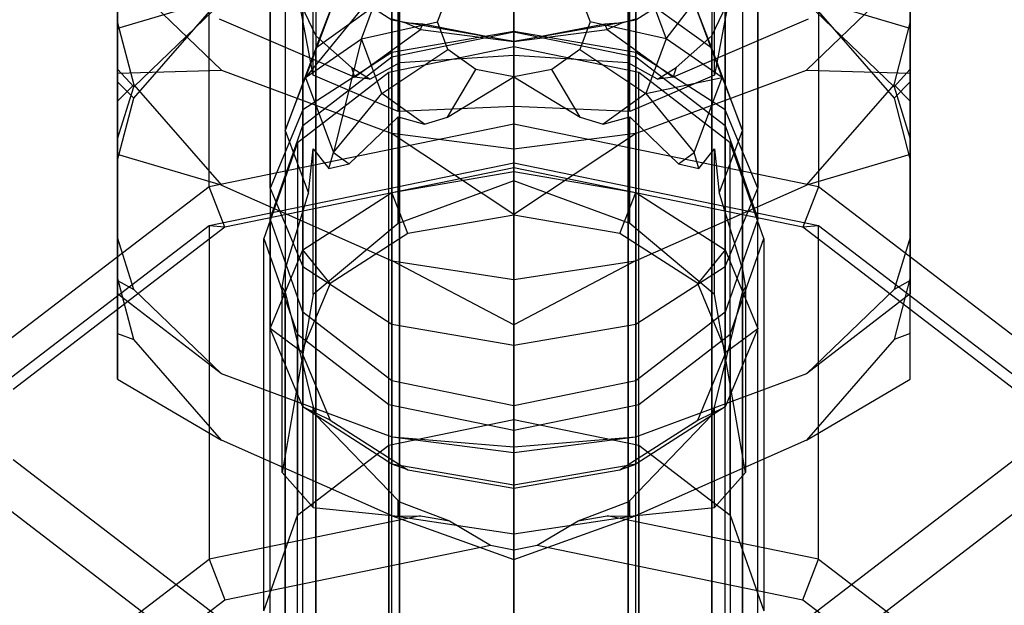
# Model space of a CAD drawing. Extents: x -3250 to 3250, y -2924 to 3476.
# Drawn here: x 22 to 38, y -1649 to -1639 of the extents above; entities that cross this region are included whole.
import ezdxf

# ---------------------------------------------------------------- set-up
doc = ezdxf.new("R2010")
doc.units = 0

msp = doc.modelspace()

# ---------------------------------------------------------------- linework, layer by layer
at = {"color": 0}
for p, q in [((29.998293, -1610.955487, -443.71905), (29.998293, -1641.980287, -417.686152)), ((27.998293, -1611.299956, -444.129572), (27.998293, -1642.324756, -418.096674)), ((31.998293, -1611.299956, -444.129572), (31.998293, -1642.324756, -418.096674)), ((26.534191, -1612.241062, -445.251139), (26.534191, -1643.265862, -419.218241)), ((33.462394, -1612.241062, -445.251139), (33.462394, -1643.265862, -419.218241)), ((25.998293, -1613.526637, -446.783228), (25.998293, -1644.551437, -420.75033)), ((33.998293, -1644.551437, -420.75033), (33.998293, -1613.526637, -446.783228)), ((26.534191, -1614.812213, -448.315317), (26.534191, -1645.837013, -422.282418)), ((33.462394, -1614.812213, -448.315317), (33.462394, -1645.837013, -422.282418)), ((27.998293, -1615.753319, -449.436884), (27.998293, -1646.778119, -423.403985)), ((31.998293, -1615.753319, -449.436884), (31.998293, -1646.778119, -423.403985)), ((29.998293, -1616.097788, -449.847406), (29.998293, -1647.122588, -423.814507)), ((29.998293, -1639.845166, -429.92099), (29.998293, -1633.71681, -435.063291)), ((29.998293, -1634.089529, -435.258579), (29.998293, -1650.182857, -451.923708)), ((28.123293, -1635.179063, -435.663585), (28.123293, -1650.969709, -452.015277)), ((31.873293, -1635.179063, -435.663585), (31.873293, -1650.969709, -452.015277)), ((24.998293, -1642.227935, -470.347346), (24.998293, -1636.76424, -463.835968)), ((26.750698, -1636.913398, -435.483613), (26.750698, -1652.391637, -451.511798)), ((33.245888, -1636.913398, -435.483613), (33.245888, -1652.391637, -451.511798)), ((34.998293, -1636.76424, -463.835968), (34.998293, -1642.227935, -470.347346)), ((29.998293, -1639.682154, -419.614515), (29.998293, -1637.192509, -421.703574)), ((25.998293, -1639.76366, -424.767752), (25.998293, -1637.274015, -426.856812)), ((33.998293, -1637.274015, -426.856812), (33.998293, -1639.76366, -424.767752)), ((23.498293, -1639.632546, -459.619603), (23.498293, -1637.470344, -457.042792)), ((27.998293, -1640.026622, -420.025037), (27.998293, -1637.536978, -422.114096)), ((31.998293, -1640.026622, -420.025037), (31.998293, -1637.536978, -422.114096)), ((36.498293, -1637.470344, -457.042792), (36.498293, -1639.632546, -459.619603)), ((23.498293, -1637.614681, -453.331809), (23.498293, -1639.540264, -451.716053)), ((26.707396, -1640.40197, -468.883695), (26.198293, -1637.693878, -465.444094)), ((26.707396, -1640.40197, -468.883695), (26.707396, -1637.715681, -470.835398)), ((33.798293, -1637.693878, -465.444094), (33.289189, -1640.40197, -468.883695)), ((33.289189, -1640.40197, -468.883695), (33.289189, -1637.715753, -470.835346)), ((36.498293, -1639.540264, -451.716053), (36.498293, -1637.614681, -453.331809)), ((26.534191, -1640.967729, -421.146604), (26.534191, -1638.478084, -423.235663)), ((33.462394, -1640.967729, -421.146604), (33.462394, -1638.478084, -423.235663)), ((26.534191, -1641.049235, -426.299841), (26.534191, -1638.55959, -428.388901)), ((27.998293, -1639.500697, -429.510468), (26.534191, -1638.55959, -428.388901)), ((29.998293, -1638.608284, -479.284269), (29.998293, -1658.287202, -499.662385)), ((33.462394, -1638.55959, -428.388901), (31.998293, -1639.500697, -429.510468)), ((33.462394, -1641.049235, -426.299841), (33.462394, -1638.55959, -428.388901)), ((26.248293, -1638.707325, -434.64211), (26.248293, -1654.40904, -450.901712)), ((26.248293, -1638.707325, -434.64211), (26.750698, -1639.754831, -433.027666)), ((33.245888, -1639.754831, -433.027666), (33.748293, -1638.707325, -434.64211)), ((33.748293, -1638.707325, -434.64211), (33.748293, -1654.40904, -450.901712)), ((25.2002, -1640.317855, -430.484318), (23.762106, -1638.934408, -428.835591)), ((27.832937, -1638.902465, -475.990253), (26.583229, -1640.43708, -475.779705)), ((28.123293, -1638.969629, -478.935213), (26.750698, -1639.956843, -477.981574)), ((27.498293, -1639.801423, -475.121463), (27.832937, -1638.902465, -475.990253)), ((28.123293, -1658.170818, -498.818626), (28.123293, -1638.969629, -478.935213)), ((29.998293, -1640.911121, -470.862304), (29.998293, -1638.990989, -472.257362)), ((31.873293, -1658.170818, -498.818626), (31.873293, -1638.969629, -478.935213)), ((33.245888, -1639.956843, -477.981574), (31.873293, -1638.969629, -478.935213)), ((32.163648, -1638.902465, -475.990253), (32.498293, -1639.801423, -475.121463)), ((36.23448, -1638.934408, -428.835591), (34.796385, -1640.317855, -430.484318)), ((25.2002, -1639.128085, -460.547059), (23.498293, -1639.632546, -459.619603)), ((23.498293, -1640.303927, -420.799751), (23.498293, -1639.162189, -420.373544)), ((23.762106, -1640.776812, -459.163613), (25.2002, -1639.128085, -460.547059)), ((28.098293, -1640.995956, -470.171382), (28.098293, -1639.033473, -471.597209)), ((28.748293, -1639.527965, -474.838289), (28.915256, -1639.07837, -475.272864)), ((31.08133, -1639.07837, -475.272864), (31.248293, -1639.527965, -474.838289)), ((31.898293, -1640.995956, -470.171382), (31.898293, -1639.033456, -471.597221)), ((34.796385, -1639.128085, -460.547059), (36.23448, -1640.776812, -459.163613)), ((36.498293, -1639.632546, -459.619603), (34.796385, -1639.128085, -460.547059)), ((36.498293, -1639.162189, -420.373544), (36.498293, -1640.303927, -420.799751)), ((23.498293, -1639.223392, -428.735753), (23.498293, -1640.365131, -429.16196)), ((23.762106, -1640.592911, -420.699913), (25.2002, -1639.209465, -419.051186)), ((27.040677, -1639.209069, -476.966221), (26.583229, -1640.43708, -475.779705)), ((26.750698, -1639.956843, -477.981574), (27.040677, -1639.209069, -476.966221)), ((32.498293, -1639.801423, -475.121463), (32.955909, -1639.209069, -476.966221)), ((33.245888, -1639.956843, -477.981574), (32.955909, -1639.209069, -476.966221)), ((33.413356, -1640.43708, -475.779705), (32.955909, -1639.209069, -476.966221)), ((34.796385, -1639.209465, -419.051186), (36.23448, -1640.592911, -420.699913)), ((36.498293, -1640.365131, -429.16196), (36.498293, -1639.223392, -428.735753)), ((27.385167, -1640.431657, -432.442586), (25.169866, -1639.480191, -431.308674)), ((27.998293, -1639.478602, -429.529007), (28.203518, -1639.536044, -429.552592)), ((27.998293, -1641.990341, -427.421408), (27.998293, -1639.500697, -429.510468)), ((29.998293, -1639.845166, -429.92099), (27.998293, -1639.500697, -429.510468)), ((31.998293, -1639.500697, -429.510468), (29.998293, -1639.845166, -429.92099)), ((31.793068, -1639.536044, -429.552592), (31.998293, -1639.478602, -429.529007)), ((31.998293, -1641.990341, -427.421408), (31.998293, -1639.500697, -429.510468)), ((34.82672, -1639.480191, -431.308674), (32.611419, -1640.431657, -432.442586)), ((23.498293, -1639.540264, -451.716053), (23.762106, -1640.556252, -450.863538)), ((23.498293, -1640.823509, -451.012041), (23.498293, -1639.540264, -451.716053)), ((23.498293, -1639.632546, -459.619603), (23.498293, -1640.509555, -459.01511)), ((27.385167, -1640.431657, -432.442586), (28.467559, -1639.649448, -429.687743)), ((27.498293, -1639.801423, -475.121463), (28.748293, -1639.527965, -474.838289)), ((28.467559, -1639.649448, -429.687743), (28.203518, -1639.536044, -429.552592)), ((28.203518, -1639.536044, -429.552592), (28.506959, -1639.555638, -429.642289)), ((28.467559, -1639.649448, -429.687743), (28.506959, -1639.555638, -429.642289)), ((28.467559, -1639.649448, -429.687743), (29.998293, -1639.845166, -429.92099)), ((28.506959, -1639.555638, -429.642289), (29.998293, -1639.845166, -429.92099)), ((28.916267, -1639.97714, -474.40412), (28.748293, -1639.527965, -474.838289)), ((29.998293, -1639.845166, -429.92099), (31.489627, -1639.555638, -429.642289)), ((29.998293, -1639.845166, -429.92099), (31.529027, -1639.649448, -429.687743)), ((31.248293, -1639.527965, -474.838289), (31.080319, -1639.97714, -474.40412)), ((32.498293, -1639.801423, -475.121463), (31.248293, -1639.527965, -474.838289)), ((31.489627, -1639.555638, -429.642289), (31.793068, -1639.536044, -429.552592)), ((31.529027, -1639.649448, -429.687743), (31.489627, -1639.555638, -429.642289)), ((31.793068, -1639.536044, -429.552592), (31.529027, -1639.649448, -429.687743)), ((31.529027, -1639.649448, -429.687743), (32.611419, -1640.431657, -432.442586)), ((36.23448, -1640.556252, -450.863538), (36.498293, -1639.540264, -451.716053)), ((36.498293, -1639.540264, -451.716053), (36.498293, -1640.823509, -451.012041)), ((36.498293, -1640.509555, -459.01511), (36.498293, -1639.632546, -459.619603)), ((25.998293, -1642.253304, -422.678692), (25.998293, -1639.76366, -424.767752)), ((26.583229, -1640.43708, -475.779705), (27.498293, -1639.801423, -475.121463)), ((26.750698, -1639.754831, -433.027666), (26.750698, -1658.410092, -452.345754)), ((26.750698, -1639.754831, -433.027666), (27.337777, -1640.276176, -432.7224)), ((27.498293, -1639.801423, -475.121463), (27.040845, -1641.66502, -474.593256)), ((27.833521, -1640.700139, -474.252907), (27.498293, -1639.801423, -475.121463)), ((29.998293, -1639.682154, -419.614515), (27.998293, -1640.026622, -420.025037)), ((27.998293, -1640.101936, -459.729901), (29.998293, -1639.691414, -460.07437)), ((31.998293, -1640.026622, -420.025037), (29.998293, -1639.682154, -419.614515)), ((29.998293, -1652.547166, -475.395259), (29.998293, -1639.691414, -460.07437)), ((29.998293, -1639.691414, -460.07437), (31.998293, -1640.101936, -459.729901)), ((32.498293, -1639.801423, -475.121463), (32.163064, -1640.700139, -474.252907)), ((33.413356, -1640.43708, -475.779705), (32.498293, -1639.801423, -475.121463)), ((32.658809, -1640.276176, -432.7224), (33.245888, -1639.754831, -433.027666)), ((33.245888, -1658.410092, -452.345754), (33.245888, -1639.754831, -433.027666)), ((33.998293, -1639.76366, -424.767752), (33.998293, -1642.253304, -422.678692)), ((26.750698, -1639.956843, -477.981574), (26.248293, -1641.305403, -476.67888)), ((26.750698, -1658.612105, -497.299663), (26.750698, -1639.956843, -477.981574)), ((27.833521, -1640.700139, -474.252907), (28.916267, -1639.97714, -474.40412)), ((29.998293, -1639.936203, -460.521671), (27.948293, -1640.356988, -460.168591)), ((29.373799, -1640.305692, -474.086544), (28.916267, -1639.97714, -474.40412)), ((29.998293, -1642.33481, -427.83193), (29.998293, -1639.845166, -429.92099)), ((29.998293, -1640.079733, -430.664943), (29.998293, -1639.845166, -429.92099)), ((32.048293, -1640.356988, -460.168591), (29.998293, -1639.936203, -460.521671)), ((29.998293, -1639.936203, -460.521671), (29.998293, -1646.042686, -467.799093)), ((31.080319, -1639.97714, -474.40412), (30.622787, -1640.305692, -474.086544)), ((31.080319, -1639.97714, -474.40412), (32.163064, -1640.700139, -474.252907)), ((33.245888, -1639.956843, -477.981574), (33.245888, -1658.612105, -497.299663)), ((33.748293, -1641.305403, -476.67888), (33.245888, -1639.956843, -477.981574)), ((27.998293, -1640.026622, -420.025037), (26.534191, -1640.967729, -421.146604)), ((26.534191, -1641.223503, -458.788795), (27.998293, -1640.101936, -459.729901)), ((27.998293, -1652.957688, -475.05079), (27.998293, -1640.101936, -459.729901)), ((29.998293, -1640.079733, -430.664943), (28.123293, -1640.196117, -431.508703)), ((31.873293, -1640.196117, -431.508703), (29.998293, -1640.079733, -430.664943)), ((29.998293, -1659.758652, -451.04306), (29.998293, -1640.079733, -430.664943)), ((33.462394, -1640.967729, -421.146604), (31.998293, -1640.026622, -420.025037)), ((31.998293, -1652.957688, -475.05079), (31.998293, -1640.101936, -459.729901)), ((31.998293, -1640.101936, -459.729901), (33.462394, -1641.223503, -458.788795)), ((23.498293, -1641.445426, -421.715901), (23.498293, -1640.303927, -420.799751)), ((23.498293, -1640.303927, -420.799751), (23.762106, -1640.592911, -420.699913)), ((27.337777, -1640.276176, -432.7224), (27.640453, -1640.464297, -432.481486)), ((27.337777, -1640.276176, -432.7224), (27.385167, -1640.431657, -432.442586)), ((28.123293, -1640.196117, -431.508703), (27.640453, -1640.464297, -432.481486)), ((28.123293, -1640.196117, -431.508703), (28.123293, -1659.397306, -451.392116)), ((28.909066, -1641.08781, -473.737694), (29.373799, -1640.305692, -474.086544)), ((29.998293, -1640.425895, -473.970358), (29.373799, -1640.305692, -474.086544)), ((30.622787, -1640.305692, -474.086544), (29.998293, -1640.425895, -473.970358)), ((31.087519, -1641.08781, -473.737694), (30.622787, -1640.305692, -474.086544)), ((32.356132, -1640.464297, -432.481486), (31.873293, -1640.196117, -431.508703)), ((31.873293, -1640.196117, -431.508703), (31.873293, -1659.397306, -451.392116)), ((32.356132, -1640.464297, -432.481486), (32.658809, -1640.276176, -432.7224)), ((32.658809, -1640.276176, -432.7224), (32.611419, -1640.431657, -432.442586)), ((36.498293, -1640.303927, -420.799751), (36.23448, -1640.592911, -420.699913)), ((36.498293, -1640.303927, -420.799751), (36.498293, -1641.445426, -421.715901)), ((23.498293, -1640.365131, -429.16196), (25.2002, -1640.317855, -430.484318)), ((23.498293, -1640.365131, -429.16196), (23.498293, -1642.175898, -427.642546)), ((25.2002, -1640.317855, -430.484318), (28.001787, -1641.357561, -431.723393)), ((26.248293, -1641.305403, -476.67888), (26.583229, -1640.43708, -475.779705)), ((27.948293, -1640.356988, -460.168591), (26.447589, -1641.506594, -459.203957)), ((26.583229, -1640.43708, -475.779705), (27.040845, -1641.66502, -474.593256)), ((28.098293, -1640.995956, -470.171382), (26.707396, -1640.40197, -468.883695)), ((27.640453, -1640.464297, -432.481486), (27.385167, -1640.431657, -432.442586)), ((27.948293, -1646.463471, -467.446013), (27.948293, -1640.356988, -460.168591)), ((28.909066, -1641.08781, -473.737694), (29.998293, -1640.427634, -473.969489)), ((29.998293, -1640.427634, -473.969489), (29.998293, -1640.425895, -473.970358)), ((29.998293, -1642.134925, -472.320777), (29.998293, -1640.427634, -473.969489)), ((29.998293, -1640.427634, -473.969489), (31.087519, -1641.08781, -473.737694)), ((33.289189, -1640.40197, -468.883695), (31.898293, -1640.995956, -470.171382)), ((31.994799, -1641.357561, -431.723393), (34.796385, -1640.317855, -430.484318)), ((33.548997, -1641.506594, -459.203957), (32.048293, -1640.356988, -460.168591)), ((32.048293, -1646.463471, -467.446013), (32.048293, -1640.356988, -460.168591)), ((32.163064, -1640.700139, -474.252907), (33.413356, -1640.43708, -475.779705)), ((32.611419, -1640.431657, -432.442586), (32.356132, -1640.464297, -432.481486)), ((32.95574, -1641.66502, -474.593256), (33.413356, -1640.43708, -475.779705)), ((33.413356, -1640.43708, -475.779705), (33.748293, -1641.305403, -476.67888)), ((34.796385, -1640.317855, -430.484318), (36.498293, -1640.365131, -429.16196)), ((36.498293, -1640.365131, -429.16196), (36.498293, -1642.175898, -427.642546)), ((23.498293, -1640.509555, -459.01511), (23.498293, -1641.7928, -458.311098)), ((23.498293, -1640.509555, -459.01511), (23.762106, -1640.776812, -459.163613)), ((23.498293, -1640.823509, -451.012041), (23.762106, -1640.556252, -450.863538)), ((23.498293, -1641.445426, -421.715901), (23.762106, -1640.592911, -420.699913)), ((23.762106, -1640.556252, -450.863538), (25.2002, -1642.204979, -449.480091)), ((34.796385, -1642.204979, -449.480091), (36.23448, -1640.556252, -450.863538)), ((36.498293, -1640.509555, -459.01511), (36.23448, -1640.776812, -459.163613)), ((36.498293, -1640.823509, -451.012041), (36.23448, -1640.556252, -450.863538)), ((36.23448, -1640.592911, -420.699913), (36.498293, -1641.445426, -421.715901)), ((36.498293, -1641.7928, -458.311098), (36.498293, -1640.509555, -459.01511)), ((23.498293, -1641.7928, -458.311098), (23.762106, -1640.776812, -459.163613)), ((27.040845, -1641.66502, -474.593256), (27.833521, -1640.700139, -474.252907)), ((28.531969, -1641.202186, -473.767708), (27.833521, -1640.700139, -474.252907)), ((32.163064, -1640.700139, -474.252907), (31.464617, -1641.202186, -473.767708)), ((32.163064, -1640.700139, -474.252907), (32.95574, -1641.66502, -474.593256)), ((36.23448, -1640.776812, -459.163613), (36.498293, -1641.7928, -458.311098)), ((23.498293, -1641.700518, -450.407547), (23.498293, -1640.823509, -451.012041)), ((29.998293, -1640.911121, -470.862304), (28.098293, -1640.995956, -470.171382)), ((31.898293, -1640.995956, -470.171382), (29.998293, -1640.911121, -470.862304)), ((29.998293, -1641.20163, -471.208518), (29.998293, -1640.911121, -470.862304)), ((36.498293, -1640.823509, -451.012041), (36.498293, -1641.700518, -450.407547)), ((26.534191, -1640.967729, -421.146604), (25.998293, -1642.253304, -422.678692)), ((26.534191, -1643.538879, -424.210781), (26.534191, -1641.049235, -426.299841)), ((27.960413, -1641.217264, -474.106365), (28.098293, -1641.085135, -474.042285)), ((28.098293, -1642.830083, -472.357208), (28.098293, -1641.085135, -474.042285)), ((28.098293, -1641.085135, -474.042285), (28.531969, -1641.202186, -473.767708)), ((28.531969, -1641.202186, -473.767708), (28.909066, -1641.08781, -473.737694)), ((31.087519, -1641.08781, -473.737694), (31.464617, -1641.202186, -473.767708)), ((31.464617, -1641.202186, -473.767708), (31.898293, -1641.08512, -474.042299)), ((31.898293, -1642.830083, -472.357208), (31.898293, -1641.08512, -474.042299)), ((31.898293, -1641.08512, -474.042299), (32.399014, -1641.564896, -474.27507)), ((33.998293, -1642.253304, -422.678692), (33.462394, -1640.967729, -421.146604)), ((33.462394, -1643.538879, -424.210781), (33.462394, -1641.049235, -426.299841)), ((29.998293, -1641.20163, -471.208518), (24.998293, -1642.227935, -470.347346)), ((25.998293, -1642.755592, -457.50322), (26.534191, -1641.223503, -458.788795)), ((26.534191, -1654.079255, -474.109684), (26.534191, -1641.223503, -458.788795)), ((27.299204, -1641.850806, -474.413749), (27.960413, -1641.217264, -474.106365)), ((34.998293, -1642.227935, -470.347346), (29.998293, -1641.20163, -471.208518)), ((29.998293, -1641.919557, -471.258809), (29.998293, -1641.20163, -471.208518)), ((33.462394, -1654.079255, -474.109684), (33.462394, -1641.223503, -458.788795)), ((33.462394, -1641.223503, -458.788795), (33.998293, -1642.755592, -457.50322)), ((26.248293, -1641.305403, -476.67888), (26.248293, -1643.588137, -479.04272)), ((26.248293, -1641.305403, -476.67888), (26.63076, -1642.332024, -475.687174)), ((28.001787, -1641.357561, -431.723393), (29.998293, -1642.67728, -432.120739)), ((29.998293, -1641.612832, -432.027612), (28.001787, -1641.357561, -431.723393)), ((29.998293, -1642.67728, -432.120739), (31.994799, -1641.357561, -431.723393)), ((31.994799, -1641.357561, -431.723393), (29.998293, -1641.612832, -432.027612)), ((33.365826, -1642.332024, -475.687174), (33.748293, -1641.305403, -476.67888)), ((33.748293, -1643.588137, -479.04272), (33.748293, -1641.305403, -476.67888)), ((23.498293, -1643.061182, -423.641484), (23.498293, -1641.445426, -421.715901)), ((26.447589, -1641.506594, -459.203957), (25.898293, -1643.076986, -457.886242)), ((26.447589, -1641.506594, -459.203957), (26.447589, -1647.613077, -466.481379)), ((32.399014, -1641.564896, -474.27507), (32.697381, -1641.850806, -474.413749)), ((34.098293, -1643.076986, -457.886242), (33.548997, -1641.506594, -459.203957)), ((33.548997, -1647.613077, -466.481379), (33.548997, -1641.506594, -459.203957)), ((36.498293, -1641.445426, -421.715901), (36.498293, -1643.061182, -423.641484)), ((23.498293, -1643.219932, -452.218315), (23.498293, -1641.700518, -450.407547)), ((25.2002, -1642.204979, -449.480091), (23.498293, -1641.700518, -450.407547)), ((26.63076, -1642.332024, -475.687174), (26.707396, -1641.60654, -475.472343)), ((26.707396, -1643.995062, -473.165775), (26.707396, -1641.60654, -475.472343)), ((26.707396, -1641.60654, -475.472343), (26.962782, -1641.931091, -474.8039)), ((26.962782, -1641.931091, -474.8039), (27.040845, -1641.66502, -474.593256)), ((27.040845, -1641.66502, -474.593256), (27.299204, -1641.850806, -474.413749)), ((29.998293, -1642.67728, -432.120739), (29.998293, -1641.612832, -432.027612)), ((32.697381, -1641.850806, -474.413749), (32.95574, -1641.66502, -474.593256)), ((33.033803, -1641.931091, -474.8039), (32.95574, -1641.66502, -474.593256)), ((33.033803, -1641.931091, -474.8039), (33.289189, -1641.606604, -475.472281)), ((33.289189, -1643.995062, -473.165775), (33.289189, -1641.606604, -475.472281)), ((33.289189, -1641.606604, -475.472281), (33.365826, -1642.332024, -475.687174)), ((36.498293, -1641.700518, -450.407547), (34.796385, -1642.204979, -449.480091)), ((36.498293, -1643.219932, -452.218315), (36.498293, -1641.700518, -450.407547)), ((23.498293, -1643.718383, -456.695342), (23.498293, -1641.7928, -458.311098)), ((29.998293, -1641.844417, -471.974563), (24.998293, -1642.870722, -471.11339)), ((29.998293, -1641.919557, -471.258809), (25.257112, -1642.892737, -470.442214)), ((29.998293, -1641.919557, -471.258809), (25.257112, -1642.892737, -470.442214)), ((26.962782, -1641.931091, -474.8039), (27.299204, -1641.850806, -474.413749)), ((34.998293, -1642.870722, -471.11339), (29.998293, -1641.844417, -471.974563)), ((29.998293, -1641.844417, -471.974563), (29.998293, -1642.134925, -472.320777)), ((29.998293, -1641.919557, -471.258809), (29.998293, -1641.844417, -471.974563)), ((34.739474, -1642.892737, -470.442214), (29.998293, -1641.919557, -471.258809)), ((34.739474, -1642.892737, -470.442214), (29.998293, -1641.919557, -471.258809)), ((32.697381, -1641.850806, -474.413749), (33.033803, -1641.931091, -474.8039)), ((36.498293, -1641.7928, -458.311098), (36.498293, -1643.718383, -456.695342)), ((27.998293, -1642.324756, -418.096674), (29.998293, -1641.980287, -417.686152)), ((27.998293, -1644.479986, -425.332348), (27.998293, -1641.990341, -427.421408)), ((29.998293, -1641.980287, -417.686152), (31.998293, -1642.324756, -418.096674)), ((29.998293, -1642.696041, -417.761292), (29.998293, -1641.980287, -417.686152)), ((31.998293, -1644.479986, -425.332348), (31.998293, -1641.990341, -427.421408)), ((24.998293, -1642.227935, -470.347346), (21.338039, -1645.031852, -467.99458)), ((23.498293, -1642.175898, -427.642546), (23.498293, -1643.986665, -426.123132)), ((25.257112, -1642.892737, -470.442214), (24.998293, -1642.227935, -470.347346)), ((25.2002, -1642.204979, -449.480091), (28.001787, -1643.444053, -448.440385)), ((29.998293, -1642.134925, -472.320777), (28.098293, -1642.830083, -472.357208)), ((31.898293, -1642.830083, -472.357208), (29.998293, -1642.134925, -472.320777)), ((31.994799, -1643.444053, -448.440385), (34.796385, -1642.204979, -449.480091)), ((34.998293, -1642.227935, -470.347346), (34.739474, -1642.892737, -470.442214)), ((38.658547, -1645.031852, -467.99458), (34.998293, -1642.227935, -470.347346)), ((36.498293, -1642.175898, -427.642546), (36.498293, -1643.986665, -426.123132)), ((25.998293, -1642.253304, -422.678692), (26.534191, -1643.538879, -424.210781)), ((26.248293, -1643.588137, -479.04272), (26.63076, -1642.332024, -475.687174)), ((26.534191, -1643.265862, -419.218241), (27.998293, -1642.324756, -418.096674)), ((28.257112, -1642.995932, -418.118688), (27.998293, -1642.324756, -418.096674)), ((29.998293, -1644.824455, -425.74287), (29.998293, -1642.33481, -427.83193)), ((31.739474, -1642.995932, -418.118688), (31.998293, -1642.324756, -418.096674)), ((31.998293, -1642.324756, -418.096674), (33.462394, -1643.265862, -419.218241)), ((33.365826, -1642.332024, -475.687174), (33.748293, -1643.588137, -479.04272)), ((33.462394, -1643.538879, -424.210781), (33.998293, -1642.253304, -422.678692)), ((29.998293, -1642.696041, -417.761292), (28.257112, -1642.995932, -418.118688)), ((29.998293, -1642.67728, -432.120739), (29.998293, -1644.588136, -430.51734)), ((31.739474, -1642.995932, -418.118688), (29.998293, -1642.696041, -417.761292)), ((24.998293, -1642.870722, -471.11339), (21.338039, -1645.674639, -468.760625)), ((25.257112, -1642.892737, -470.442214), (21.786327, -1645.551513, -468.211237)), ((25.257112, -1642.892737, -470.442214), (21.786327, -1645.551513, -468.211237)), ((24.998293, -1642.870722, -471.11339), (24.998293, -1648.334417, -477.624768)), ((25.257112, -1642.892737, -470.442214), (24.998293, -1642.870722, -471.11339)), ((25.998293, -1655.611344, -472.824109), (25.998293, -1642.755592, -457.50322)), ((26.534191, -1644.287681, -456.217645), (25.998293, -1642.755592, -457.50322)), ((28.098293, -1642.830083, -472.357208), (26.707396, -1643.995062, -473.165775)), ((33.289189, -1643.995062, -473.165775), (31.898293, -1642.830083, -472.357208)), ((33.998293, -1642.755592, -457.50322), (33.462394, -1644.287681, -456.217645)), ((33.998293, -1655.611344, -472.824109), (33.998293, -1642.755592, -457.50322)), ((34.998293, -1642.870722, -471.11339), (34.739474, -1642.892737, -470.442214)), ((38.210259, -1645.551513, -468.211237), (34.739474, -1642.892737, -470.442214)), ((38.210259, -1645.551513, -468.211237), (34.739474, -1642.892737, -470.442214)), ((34.998293, -1648.334417, -477.624768), (34.998293, -1642.870722, -471.11339)), ((38.658547, -1645.674639, -468.760625), (34.998293, -1642.870722, -471.11339)), ((28.257112, -1642.995932, -418.118688), (26.982479, -1643.81525, -419.095114)), ((33.014107, -1643.81525, -419.095114), (31.739474, -1642.995932, -418.118688)), ((23.498293, -1643.765194, -424.924729), (23.498293, -1643.061182, -423.641484)), ((23.762106, -1643.913697, -424.657472), (23.498293, -1643.061182, -423.641484)), ((23.498293, -1645.382134, -454.795126), (23.498293, -1643.219932, -452.218315)), ((25.898293, -1649.183468, -465.163664), (25.898293, -1643.076986, -457.886242)), ((25.898293, -1643.076986, -457.886242), (26.447589, -1644.647377, -456.568527)), ((33.548997, -1644.647377, -456.568527), (34.098293, -1643.076986, -457.886242)), ((34.098293, -1643.076986, -457.886242), (34.098293, -1649.183468, -465.163664)), ((36.498293, -1643.061182, -423.641484), (36.23448, -1643.913697, -424.657472)), ((36.498293, -1643.061182, -423.641484), (36.498293, -1643.765194, -424.924729)), ((36.498293, -1645.382134, -454.795126), (36.498293, -1643.219932, -452.218315)), ((25.998293, -1644.551437, -420.75033), (26.534191, -1643.265862, -419.218241)), ((26.982479, -1643.81525, -419.095114), (26.534191, -1643.265862, -419.218241)), ((33.462394, -1643.265862, -419.218241), (33.014107, -1643.81525, -419.095114)), ((33.462394, -1643.265862, -419.218241), (33.998293, -1644.551437, -420.75033)), ((26.534191, -1643.538879, -424.210781), (27.998293, -1644.479986, -425.332348)), ((28.001787, -1643.444053, -448.440385), (29.998293, -1643.748272, -448.185115)), ((29.998293, -1644.491326, -447.895219), (28.001787, -1643.444053, -448.440385)), ((29.998293, -1643.748272, -448.185115), (31.994799, -1643.444053, -448.440385)), ((31.994799, -1643.444053, -448.440385), (29.998293, -1644.491326, -447.895219)), ((31.998293, -1644.479986, -425.332348), (33.462394, -1643.538879, -424.210781)), ((26.198293, -1643.883605, -479.354639), (26.249498, -1643.577709, -479.038396)), ((26.248293, -1643.588137, -479.04272), (26.249498, -1643.577709, -479.038396)), ((26.249498, -1643.577709, -479.038396), (26.249378, -1643.95653, -479.430031)), ((33.747208, -1643.95653, -479.430031), (33.747088, -1643.577709, -479.038396)), ((33.747088, -1643.577709, -479.038396), (33.748293, -1643.588137, -479.04272)), ((33.747088, -1643.577709, -479.038396), (33.798293, -1643.883605, -479.354639)), ((23.762106, -1644.734371, -455.842827), (23.498293, -1643.718383, -456.695342)), ((23.498293, -1643.718383, -456.695342), (23.498293, -1644.634533, -455.553843)), ((23.498293, -1643.986665, -426.123132), (23.498293, -1643.765194, -424.924729)), ((23.498293, -1643.765194, -424.924729), (23.762106, -1643.913697, -424.657472)), ((26.982479, -1643.81525, -419.095114), (26.515931, -1644.93446, -420.428936)), ((29.998293, -1644.491326, -447.895219), (29.998293, -1643.748272, -448.185115)), ((33.480655, -1644.93446, -420.428936), (33.014107, -1643.81525, -419.095114)), ((36.498293, -1643.718383, -456.695342), (36.23448, -1644.734371, -455.842827)), ((36.498293, -1643.765194, -424.924729), (36.23448, -1643.913697, -424.657472)), ((36.498293, -1644.634533, -455.553843), (36.498293, -1643.718383, -456.695342)), ((36.498293, -1643.765194, -424.924729), (36.498293, -1643.986665, -426.123132)), ((25.2002, -1645.297144, -426.306199), (23.498293, -1643.986665, -426.123132)), ((25.2002, -1645.297144, -426.306199), (23.762106, -1643.913697, -424.657472)), ((26.198293, -1646.912152, -476.430005), (26.198293, -1643.883605, -479.354639)), ((26.198293, -1643.883605, -479.354639), (26.249378, -1643.95653, -479.430031)), ((26.707396, -1643.995062, -473.165775), (26.198293, -1646.912152, -476.430005)), ((26.249378, -1643.95653, -479.430031), (26.248293, -1643.957895, -479.425616)), ((26.248293, -1659.65961, -495.685218), (26.248293, -1643.957895, -479.425616)), ((26.248293, -1643.957895, -479.425616), (26.707396, -1645.845238, -478.913484)), ((33.289189, -1645.845238, -478.913484), (33.748293, -1643.957895, -479.425616)), ((33.798293, -1646.912152, -476.430005), (33.289189, -1643.995062, -473.165775)), ((33.747208, -1643.95653, -479.430031), (33.798293, -1643.883605, -479.354639)), ((33.748293, -1643.957895, -479.425616), (33.747208, -1643.95653, -479.430031)), ((33.748293, -1659.65961, -495.685218), (33.748293, -1643.957895, -479.425616)), ((33.798293, -1643.883605, -479.354639), (33.798293, -1646.912152, -476.430005)), ((36.23448, -1643.913697, -424.657472), (34.796385, -1645.297144, -426.306199)), ((36.498293, -1643.986665, -426.123132), (34.796385, -1645.297144, -426.306199)), ((26.534191, -1657.143433, -471.538533), (26.534191, -1644.287681, -456.217645)), ((27.998293, -1645.409248, -455.276538), (26.534191, -1644.287681, -456.217645)), ((33.462394, -1644.287681, -456.217645), (31.998293, -1645.409248, -455.276538)), ((33.462394, -1657.143433, -471.538533), (33.462394, -1644.287681, -456.217645)), ((27.998293, -1644.479986, -425.332348), (29.998293, -1644.824455, -425.74287)), ((29.998293, -1644.824455, -425.74287), (31.998293, -1644.479986, -425.332348)), ((29.998293, -1646.094726, -449.806076), (29.998293, -1644.491326, -447.895219)), ((23.498293, -1644.634533, -455.553843), (23.498293, -1645.382134, -454.795126)), ((23.498293, -1644.634533, -455.553843), (23.762106, -1644.734371, -455.842827)), ((26.534191, -1645.837013, -422.282418), (25.998293, -1644.551437, -420.75033)), ((26.515931, -1644.93446, -420.428936), (25.998293, -1644.551437, -420.75033)), ((26.447589, -1644.647377, -456.568527), (27.948293, -1645.796983, -455.603893)), ((26.447589, -1650.753859, -463.84595), (26.447589, -1644.647377, -456.568527)), ((29.998293, -1644.588136, -430.51734), (29.998293, -1646.498993, -428.91394)), ((32.048293, -1645.796983, -455.603893), (33.548997, -1644.647377, -456.568527)), ((33.998293, -1644.551437, -420.75033), (33.462394, -1645.837013, -422.282418)), ((33.480655, -1644.93446, -420.428936), (33.998293, -1644.551437, -420.75033)), ((33.548997, -1644.647377, -456.568527), (33.548997, -1650.753859, -463.84595)), ((36.498293, -1644.634533, -455.553843), (36.23448, -1644.734371, -455.842827)), ((36.498293, -1645.382134, -454.795126), (36.498293, -1644.634533, -455.553843)), ((25.2002, -1646.383098, -454.45938), (23.762106, -1644.734371, -455.842827)), ((36.23448, -1644.734371, -455.842827), (34.796385, -1646.383098, -454.45938)), ((26.515931, -1644.93446, -420.428936), (26.982479, -1646.053669, -421.762758)), ((33.014107, -1646.053669, -421.762758), (33.480655, -1644.93446, -420.428936)), ((28.001787, -1646.33685, -427.545273), (25.2002, -1645.297144, -426.306199)), ((34.796385, -1645.297144, -426.306199), (31.994799, -1646.33685, -427.545273)), ((23.498293, -1645.382134, -454.795126), (25.2002, -1646.383098, -454.45938)), ((27.998293, -1658.265, -470.597427), (27.998293, -1645.409248, -455.276538)), ((29.998293, -1645.81977, -454.932069), (27.998293, -1645.409248, -455.276538)), ((31.998293, -1645.409248, -455.276538), (29.998293, -1645.81977, -454.932069)), ((31.998293, -1658.265, -470.597427), (31.998293, -1645.409248, -455.276538)), ((34.796385, -1646.383098, -454.45938), (36.498293, -1645.382134, -454.795126)), ((27.948293, -1645.796983, -455.603893), (29.998293, -1646.217768, -455.250813)), ((27.948293, -1651.903465, -462.881316), (27.948293, -1645.796983, -455.603893)), ((29.998293, -1646.217768, -455.250813), (32.048293, -1645.796983, -455.603893)), ((32.048293, -1651.903465, -462.881316), (32.048293, -1645.796983, -455.603893)), ((27.998293, -1646.778119, -423.403985), (26.534191, -1645.837013, -422.282418)), ((26.982479, -1646.053669, -421.762758), (26.534191, -1645.837013, -422.282418)), ((26.707396, -1645.845238, -478.913484), (26.750698, -1645.975299, -478.81553)), ((26.707396, -1647.487347, -477.327718), (26.707396, -1645.845238, -478.913484)), ((29.998293, -1645.81977, -454.932069), (29.998293, -1658.675522, -470.252958)), ((33.462394, -1645.837013, -422.282418), (31.998293, -1646.778119, -423.403985)), ((33.014107, -1646.053669, -421.762758), (33.462394, -1645.837013, -422.282418)), ((33.245888, -1645.975299, -478.81553), (33.289189, -1645.845238, -478.913484)), ((33.289189, -1647.487347, -477.327718), (33.289189, -1645.845238, -478.913484)), ((26.750698, -1661.453538, -494.843716), (26.750698, -1645.975299, -478.81553)), ((26.750698, -1645.975299, -478.81553), (28.098293, -1647.37459, -478.324599)), ((26.982479, -1646.053669, -421.762758), (28.257112, -1646.872987, -422.739183)), ((27.948293, -1646.463471, -467.446013), (29.998293, -1646.042686, -467.799093)), ((27.948293, -1646.463471, -467.446013), (29.998293, -1646.042686, -467.799093)), ((29.998293, -1646.042686, -467.799093), (32.048293, -1646.463471, -467.446013)), ((29.998293, -1652.149168, -475.076516), (29.998293, -1646.042686, -467.799093)), ((29.998293, -1646.042686, -467.799093), (32.048293, -1646.463471, -467.446013)), ((29.998293, -1648.340913, -452.482978), (29.998293, -1646.094726, -449.806076)), ((31.739474, -1646.872987, -422.739183), (33.014107, -1646.053669, -421.762758)), ((31.898293, -1647.37459, -478.324599), (33.245888, -1645.975299, -478.81553)), ((33.245888, -1661.453538, -494.843716), (33.245888, -1645.975299, -478.81553)), ((29.998293, -1646.217768, -455.250813), (29.998293, -1652.32425, -462.528235)), ((28.001787, -1647.622173, -453.419673), (25.2002, -1646.383098, -454.45938)), ((29.998293, -1646.498993, -428.91394), (28.001787, -1646.33685, -427.545273)), ((29.998293, -1646.59212, -427.849492), (28.001787, -1646.33685, -427.545273)), ((31.994799, -1646.33685, -427.545273), (29.998293, -1646.498993, -428.91394)), ((31.994799, -1646.33685, -427.545273), (29.998293, -1646.59212, -427.849492)), ((34.796385, -1646.383098, -454.45938), (31.994799, -1647.622173, -453.419673)), ((26.447589, -1647.613077, -466.481379), (27.948293, -1646.463471, -467.446013)), ((26.447589, -1647.613077, -466.481379), (27.948293, -1646.463471, -467.446013)), ((27.948293, -1646.463471, -467.446013), (27.948293, -1652.569953, -474.723435)), ((29.998293, -1646.498993, -428.91394), (29.998293, -1646.59212, -427.849492)), ((32.048293, -1646.463471, -467.446013), (33.548997, -1647.613077, -466.481379)), ((32.048293, -1646.463471, -467.446013), (32.048293, -1652.569953, -474.723435)), ((32.048293, -1646.463471, -467.446013), (33.548997, -1647.613077, -466.481379)), ((25.257112, -1649.367717, -452.607692), (21.786327, -1646.708941, -454.83867)), ((38.210259, -1646.708941, -454.83867), (34.739474, -1649.367717, -452.607692)), ((26.198293, -1646.912152, -476.430005), (26.707396, -1647.487347, -477.327718)), ((29.998293, -1647.122588, -423.814507), (27.998293, -1646.778119, -423.403985)), ((28.257112, -1646.872987, -422.739183), (27.998293, -1646.778119, -423.403985)), ((28.257112, -1646.872987, -422.739183), (29.998293, -1647.172879, -423.09658)), ((31.998293, -1646.778119, -423.403985), (29.998293, -1647.122588, -423.814507)), ((29.998293, -1647.172879, -423.09658), (31.739474, -1646.872987, -422.739183)), ((31.739474, -1646.872987, -422.739183), (31.998293, -1646.778119, -423.403985)), ((33.289189, -1647.487347, -477.327718), (33.798293, -1646.912152, -476.430005)), ((21.338039, -1647.228602, -455.055326), (24.998293, -1650.032519, -452.70256)), ((29.998293, -1647.172879, -423.09658), (29.998293, -1647.122588, -423.814507)), ((34.998293, -1650.032519, -452.70256), (38.658547, -1647.228602, -455.055326)), ((28.098293, -1647.37459, -478.324599), (28.123293, -1647.397227, -478.312051)), ((28.098293, -1647.630197, -478.077762), (28.098293, -1647.37459, -478.324599)), ((28.123293, -1663.187873, -494.663744), (28.123293, -1647.397227, -478.312051)), ((28.123293, -1647.397227, -478.312051), (28.945253, -1647.708651, -478.317487)), ((31.051333, -1647.708651, -478.317487), (31.873293, -1647.397227, -478.312051)), ((31.873293, -1647.397227, -478.312051), (31.898293, -1647.37459, -478.324599)), ((31.873293, -1663.187873, -494.663744), (31.873293, -1647.397227, -478.312051)), ((31.898293, -1647.630197, -478.077762), (31.898293, -1647.37459, -478.324599)), ((26.707396, -1647.487347, -477.327718), (28.098293, -1647.630197, -478.077762)), ((31.898293, -1647.630197, -478.077762), (33.289189, -1647.487347, -477.327718)), ((28.465976, -1647.622637, -478.222023), (24.998293, -1648.334417, -477.624768)), ((25.898293, -1649.183468, -465.163664), (26.447589, -1647.613077, -466.481379)), ((25.898293, -1649.183468, -465.163664), (26.447589, -1647.613077, -466.481379)), ((26.447589, -1653.719559, -473.758801), (26.447589, -1647.613077, -466.481379)), ((29.998293, -1647.926392, -453.164403), (28.001787, -1647.622173, -453.419673)), ((28.001787, -1647.622173, -453.419673), (29.998293, -1648.340913, -452.482978)), ((28.098293, -1647.630197, -478.077762), (28.465976, -1647.622637, -478.222023)), ((28.465976, -1647.622637, -478.222023), (28.945253, -1647.708651, -478.317487)), ((28.945253, -1647.708651, -478.317487), (29.61379, -1648.104963, -478.470007)), ((31.994799, -1647.622173, -453.419673), (29.998293, -1647.926392, -453.164403)), ((29.998293, -1648.340913, -452.482978), (31.994799, -1647.622173, -453.419673)), ((30.382795, -1648.104963, -478.470007), (31.051333, -1647.708651, -478.317487)), ((31.051333, -1647.708651, -478.317487), (31.530609, -1647.622637, -478.222023)), ((31.530609, -1647.622637, -478.222023), (31.898293, -1647.630197, -478.077762)), ((34.998293, -1648.334417, -477.624768), (31.530609, -1647.622637, -478.222023)), ((33.548997, -1647.613077, -466.481379), (34.098293, -1649.183468, -465.163664)), ((33.548997, -1647.613077, -466.481379), (33.548997, -1653.719559, -473.758801)), ((33.548997, -1647.613077, -466.481379), (34.098293, -1649.183468, -465.163664)), ((29.998293, -1648.340913, -452.482978), (29.998293, -1647.926392, -453.164403)), ((25.257112, -1648.999219, -477.719637), (29.61379, -1648.104963, -478.470007)), ((29.61379, -1648.104963, -478.470007), (29.998293, -1648.184079, -478.40362)), ((29.998293, -1648.184079, -478.40362), (30.382795, -1648.104963, -478.470007)), ((29.998293, -1664.277407, -495.06875), (29.998293, -1648.184079, -478.40362)), ((30.382795, -1648.104963, -478.470007), (34.739474, -1648.999219, -477.719637)), ((21.338039, -1651.138334, -475.272002), (24.998293, -1648.334417, -477.624768)), ((24.998293, -1648.334417, -477.624768), (25.257112, -1648.999219, -477.719637)), ((34.739474, -1648.999219, -477.719637), (34.998293, -1648.334417, -477.624768)), ((34.998293, -1648.334417, -477.624768), (38.658547, -1651.138334, -475.272002)), ((21.786327, -1651.657995, -475.488659), (25.257112, -1648.999219, -477.719637)), ((34.739474, -1648.999219, -477.719637), (38.210259, -1651.657995, -475.488659))]:
    msp.add_line(p, q, dxfattribs=at)

doc.saveas('drawing.dxf')
